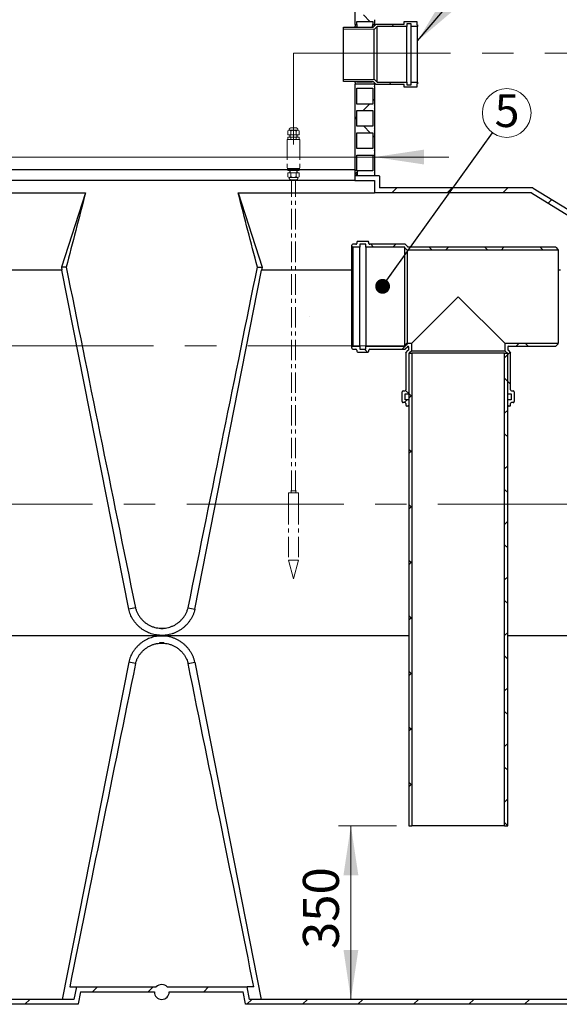
# Model space of a CAD drawing. Units: millimetres. Extents: x 246 to 10250, y 250 to 7175.
# Drawn here: x 2464 to 3555, y 3148 to 5138 of the extents above; entities that cross this region are included whole.
import ezdxf

# ---------------------------------------------------------------- set-up
doc = ezdxf.new("R2010")
doc.units = ezdxf.units.MM
doc.header["$LTSCALE"] = 25
doc.linetypes.add('CENTERX2', pattern=[20.32, 12.7, -2.54, 2.54, -2.54])
doc.styles.add('SLDTEXTSTYLE0', font='calibri.ttf')
doc.styles.get("Standard").update_dxf_attribs({"font": 'arial.ttf'})
doc.dimstyles.new('SLDDIMSTYLE1', dxfattribs={"dimtxt": 72.760417, "dimasz": 100, "dimexe": 0, "dimexo": 0.0625, "dimgap": 18.190104, "dimtad": 1, "dimdec": 0, "dimrnd": 1e-09, "dimzin": 12, "dimdsep": 46, "dimtxsty": 'SLDTEXTSTYLE0', "dimsah": 1, "dimcen": 0.09, "dimadec": 0, "dimazin": 3, "dimtfac": 1, "dimtdec": 3, "dimtofl": 0, "dimtmove": 0, "dimatfit": 3, "dimfxl": 1, "dimfrac": 2, "dimtolj": 1, "dimtzin": 12, "dimarcsym": 0})
doc.dimstyles.new('SLDDIMSTYLE2', dxfattribs={"dimtxt": 72.760417, "dimasz": 100, "dimexe": 0, "dimexo": 0.0625, "dimgap": 18.190104, "dimtad": 1, "dimdec": 0, "dimrnd": 1e-09, "dimzin": 12, "dimdsep": 46, "dimtxsty": 'SLDTEXTSTYLE0', "dimsah": 1, "dimcen": 0.09, "dimadec": 0, "dimazin": 3, "dimtfac": 1, "dimtdec": 3, "dimtmove": 0, "dimatfit": 0, "dimfxl": 1, "dimfrac": 2, "dimtolj": 1, "dimtzin": 12, "dimarcsym": 0})
doc.dimstyles.new('SLDDIMSTYLE3', dxfattribs={"dimtxt": 0.18, "dimasz": 100, "dimexe": 0, "dimexo": 0.0625, "dimgap": 0, "dimtad": 0, "dimtih": 1, "dimtoh": 1, "dimdec": 0, "dimrnd": 1e-09, "dimzin": 0, "dimdsep": 46, "dimtxsty": 'Standard', "dimsah": 1, "dimcen": 0.09, "dimadec": 0, "dimazin": 0, "dimtfac": 100, "dimtdec": 0, "dimtofl": 0, "dimtmove": 0, "dimatfit": 3, "dimfxl": 1, "dimfrac": 2, "dimtolj": 1, "dimtzin": 0, "dimarcsym": 0})
doc.dimstyles.new('SLDDIMSTYLE4', dxfattribs={"dimtxt": 0.18, "dimasz": 30, "dimexe": 0, "dimexo": 0.0625, "dimgap": 0, "dimtad": 0, "dimtih": 1, "dimtoh": 1, "dimdec": 0, "dimrnd": 1e-09, "dimzin": 0, "dimdsep": 46, "dimtxsty": 'Standard', "dimblk1": 'DOT', "dimblk2": 'DOT', "dimsah": 1, "dimcen": 0.09, "dimadec": 0, "dimazin": 0, "dimtfac": 30, "dimtdec": 0, "dimtofl": 0, "dimtmove": 0, "dimatfit": 3, "dimldrblk": 'DOT', "dimfxl": 1, "dimfrac": 2, "dimtolj": 1, "dimtzin": 0, "dimarcsym": 0})

# ---------------------------------------------------------------- blocks, each defined once
blk = doc.blocks.new('Block3')
at = {"color": 7, "linetype": 'CENTERX2', "lineweight": 18}
for p, q in [((100, 7212), (100, 7010)), ((33, 6975), (13, 6963)), ((13, 6903), (13, 6963)), ((13, 6903), (187, 6903)), ((33, 6985), (33, 6975)), ((33, 6975), (167, 6975)), ((44, 6903), (44, 6866)), ((50, 6903), (50, 6866)), ((57, 6903), (57, 6963)), ((58, 7010), (142, 7010)), ((100, 7041), (100, 6752)), ((143, 6903), (143, 6963)), ((150, 6903), (150, 6866)), ((156, 6903), (156, 6866)), ((167, 6985), (167, 6975)), ((167, 6975), (187, 6963)), ((187, 6903), (187, 6963)), ((200, 6833), (0, 6833)), ((0, 6833), (0, 6381)), ((187, 6866), (13, 6866)), ((13, 6833), (13, 6866)), ((57, 6833), (57, 6866)), ((143, 6833), (143, 6866)), ((187, 6833), (187, 6866)), ((200, 6833), (200, 6381)), ((200, 6381), (0, 6381)), ((13, 6381), (13, 6348)), ((187, 6348), (13, 6348)), ((13, 6311), (13, 6252)), ((13, 6311), (187, 6311)), ((44, 6311), (44, 6348)), ((50, 6311), (50, 6348)), ((57, 6381), (57, 6348)), ((57, 6311), (57, 6252)), ((143, 6381), (143, 6348)), ((143, 6311), (143, 6252)), ((150, 6311), (150, 6348)), ((156, 6311), (156, 6348)), ((187, 6381), (187, 6348)), ((187, 6311), (187, 6252)), ((33, 6239), (13, 6252)), ((33, 6230), (33, 6239)), ((33, 6239), (167, 6239)), ((58, 6205), (142, 6205)), ((69, 1369), (69, 6205)), ((131, 1369), (131, 6205)), ((167, 6239), (187, 6252)), ((167, 6230), (167, 6239)), ((343, 4072), (343, 4072)), ((140, 1369), (60, 1369)), ((60, 1369), (69, 1337)), ((69, 1337), (131, 1337)), ((140, 1369), (131, 1337)), ((178, 1163), (22, 1163)), ((22, 1163), (22, 292)), ((178, 1163), (178, 292)), ((178, 292), (22, 292)), ((100, 0), (22, 292)), ((100, 0), (178, 292))]:
    blk.add_line(p, q, dxfattribs=at)
at = {"color": 7, "linetype": 'Continuous', "lineweight": 18}
for p, q in [((178, 1337), (22, 1337)), ((22, 1337), (22, 1163)), ((178, 1163), (178, 1337))]:
    blk.add_line(p, q, dxfattribs=at)
at = {"color": 7, "linetype": 'CENTERX2', "lineweight": 18}
for centre, radius, start, end in [((58, 6985), 25, 90, 180), ((31, 6942), 33.2, 38.3992, 85.7311), ((100, 6894), 81.2, 57.7958, 122.2042), ((142, 6985), 25, 0, 90), ((169, 6942), 33.2, 94.2689, 141.6008), ((31, 6272), 33.2, 274.2689, 321.6008), ((58, 6230), 25, 180, 270), ((100, 6320), 81.2, 237.7958, 302.2042), ((142, 6230), 25, 270, 0), ((169, 6272), 33.2, 218.3992, 265.7311)]:
    blk.add_arc(centre, radius, start, end, dxfattribs=at)
blk = doc.blocks.new('_D_6')
at = {"color": 7, "linetype": 'Continuous', "lineweight": 0, "transparency": 16777216}
for p, q in [((2321.6, 4860.4), (1959.4, 4860.4)), ((3181.6, 4860.4), (2321.6, 4860.4)), ((3181.6, 4860.4), (3331.6, 4860.4))]:
    blk.add_line(p, q, dxfattribs=at)
at = {"color": 7, "linetype": 'Continuous', "lineweight": 18, "transparency": 16777216}
for points in [[(2321.6, 4860.4), (2221.6, 4875.4), (2221.6, 4845.4)], [(3181.6, 4860.4), (3281.6, 4845.4), (3281.6, 4875.4)]]:
    blk.add_solid(points, dxfattribs=at)
at = {"color": 7, "linetype": 'Continuous', "lineweight": 18, "transparency": 16777216, "char_height": 72.76, "attachment_point": 1, "style": 'SLDTEXTSTYLE0'}
for s, insert in [('%%c', (1959.4, 4957.4)), ('862', (2071.9, 4957.4))]:
    blk.add_mtext(s, dxfattribs=dict(at, insert=insert))
blk = doc.blocks.new('_D_7')
at = {"color": 7, "linetype": 'Continuous', "lineweight": 0, "transparency": 16777216}
for p, q in [((3225.7, 3509), (3108.8, 3509)), ((3133.8, 3509), (3133.8, 3158))]:
    blk.add_line(p, q, dxfattribs=at)
at = {"color": 7, "linetype": 'Continuous', "lineweight": 18, "transparency": 16777216}
for points in [[(3133.8, 3509), (3118.8, 3409), (3148.8, 3409)], [(3133.8, 3158), (3148.8, 3258), (3118.8, 3258)]]:
    blk.add_solid(points, dxfattribs=at)
at = {"color": 7, "linetype": 'Continuous', "lineweight": 18, "transparency": 16777216, "insert": (3036.8, 3259.8), "char_height": 72.76, "attachment_point": 1, "rotation": 90, "style": 'SLDTEXTSTYLE0'}
blk.add_mtext('350', dxfattribs=at)
blk = doc.blocks.new('SW_NOTE_0_12')
at = {"color": 0, "linetype": 'Continuous', "lineweight": 0}
blk.add_circle((28.7, 40.1), 49.3, dxfattribs=at)
at = {"color": 0, "linetype": 'Continuous', "lineweight": 0, "insert": (29.3, 77.7), "char_height": 66.1, "attachment_point": 2, "style": 'SLDTEXTSTYLE0'}
blk.add_mtext('5', dxfattribs=at)
blk = doc.blocks.new('_Dot')
at = {"color": 0, "linetype": 'ByBlock', "lineweight": -2}
blk.add_line((-0.5, 0), (-1, 0), dxfattribs=at)
at = {"color": 0, "linetype": 'ByBlock', "const_width": 0.5}
blk.add_lwpolyline([(-0.25, 0, 1), (0.25, 0, 1)], format="xyb", close=True, dxfattribs=at)

msp = doc.modelspace()

# ---------------------------------------------------------------- hatches: boundary and pattern name
at = {"linetype": 'Continuous', "lineweight": 18}
h = msp.add_hatch(dxfattribs=at)
h.set_pattern_fill('ANSI37', scale=25, angle=90, style=0)
edge = h.paths.add_edge_path(flags=0)
edge.add_line((3181.56, 5318.02), (3142.56, 5318.02))
edge.add_line((3142.56, 5318.02), (3142.56, 5128.02))
edge.add_line((3142.56, 5128.02), (3146.06, 5128.02))
edge.add_line((3146.06, 5128.02), (3146.06, 5134.52))
edge.add_line((3146.06, 5134.52), (3178.06, 5134.52))
edge.add_line((3178.06, 5134.52), (3178.06, 5128.02))
edge.add_line((3178.06, 5128.02), (3181.56, 5128.02))
edge.add_line((3181.56, 5128.02), (3181.56, 5138.02))
edge.add_arc((3177.12, 5141.02), 5.36, 325.95007, 394.04993)
edge.add_line((3181.56, 5144.02), (3181.56, 5183.02))
edge.add_arc((3177.12, 5186.02), 5.36, 325.95007, 394.04993)
edge.add_line((3181.56, 5189.02), (3181.56, 5228.02))
edge.add_arc((3177.12, 5231.02), 5.36, 325.95007, 394.04993)
edge.add_line((3181.56, 5234.02), (3181.56, 5273.02))
edge.add_arc((3177.12, 5276.02), 5.36, 325.95007, 394.04993)
edge.add_line((3181.56, 5279.02), (3181.56, 5318.02))
h.paths.add_polyline_path([(3178.06, 5147.52), (3146.06, 5147.52), (3146.06, 5179.52), (3178.06, 5179.52)], flags=0)
h.paths.add_polyline_path([(3178.06, 5192.52), (3146.06, 5192.52), (3146.06, 5224.52), (3178.06, 5224.52)], flags=0)
h.paths.add_polyline_path([(3178.06, 5237.52), (3146.06, 5237.52), (3146.06, 5269.52), (3178.06, 5269.52)], flags=0)
h.paths.add_polyline_path([(3178.06, 5282.52), (3146.06, 5282.52), (3146.06, 5314.52), (3178.06, 5314.52)], flags=0)
h = msp.add_hatch(dxfattribs=at)
h.set_pattern_fill('ANSI34', scale=25, style=0)
h.paths.add_polyline_path([(3255.75, 5124.52), (3268.75, 5124.52), (3268.75, 5127.52), (3266.75, 5127.52), (3266.75, 5134.52), (3241.75, 5134.13), (3241.75, 5129.13), (3184.75, 5129.13), (3178.75, 5123.02), (3126.25, 5123.02), (3118.75, 5122.7), (3118.75, 5119.2), (3180.68, 5118.42), (3186.67, 5124.52), (3246.75, 5124.52), (3246.75, 5129.52), (3255.75, 5129.52)], flags=0)
h = msp.add_hatch(dxfattribs=at)
h.set_pattern_fill('ANSI34', scale=25, style=0)
h.paths.add_polyline_path([(3268.75, 5011.52), (3255.75, 5011.52), (3255.75, 5006.52), (3246.75, 5006.52), (3246.75, 5011.52), (3186.67, 5011.52), (3180.68, 5017.62), (3118.75, 5016.85), (3118.75, 5013.35), (3126.25, 5013.02), (3178.75, 5013.02), (3184.75, 5006.91), (3241.75, 5006.91), (3241.75, 5001.91), (3266.75, 5001.52), (3266.75, 5008.52), (3268.75, 5008.52)], flags=0)
h = msp.add_hatch(dxfattribs=at)
h.set_pattern_fill('ANSI37', scale=25, angle=90, style=0)
edge = h.paths.add_edge_path(flags=0)
edge.add_line((3181.56, 4964.02), (3181.56, 5003.02))
edge.add_arc((3177.12, 5006.02), 5.36, 325.95007, 381.91785)
edge.add_line((3182.1, 5008.02), (3142.56, 5008.02))
edge.add_line((3142.56, 5008.02), (3142.56, 4823.02))
edge.add_line((3142.56, 4823.02), (3181.56, 4823.02))
edge.add_arc((3177.12, 4826.02), 5.36, 325.95007, 394.04993)
edge.add_line((3181.56, 4829.02), (3181.56, 4868.02))
edge.add_arc((3177.12, 4871.02), 5.36, 325.95007, 394.04993)
edge.add_line((3181.56, 4874.02), (3181.56, 4913.02))
edge.add_arc((3177.12, 4916.02), 5.36, 325.95007, 394.04993)
edge.add_line((3181.56, 4919.02), (3181.56, 4958.02))
edge.add_arc((3177.12, 4961.02), 5.36, 325.95007, 394.04993)
h.paths.add_polyline_path([(3178.06, 4832.52), (3146.06, 4832.52), (3146.06, 4864.52), (3178.06, 4864.52)], flags=0)
h.paths.add_polyline_path([(3178.06, 4877.52), (3146.06, 4877.52), (3146.06, 4909.52), (3178.06, 4909.52)], flags=0)
h.paths.add_polyline_path([(3178.06, 4922.52), (3146.06, 4922.52), (3146.06, 4954.52), (3178.06, 4954.52)], flags=0)
h.paths.add_polyline_path([(3178.06, 4967.52), (3146.06, 4967.52), (3146.06, 4999.52), (3178.06, 4999.52)], flags=0)
h = msp.add_hatch(dxfattribs=at)
h.set_pattern_fill('ANSI31', scale=25, style=0)
edge = h.paths.add_edge_path(flags=0)
edge.add_arc((3500.72, 4795.02), 3, 58.39246, 90)
edge.add_line((3500.72, 4798.02), (3191.56, 4798.02))
edge.add_line((3191.56, 4798.02), (3191.56, 4822.02))
edge.add_arc((3190.56, 4822.02), 1, 0, 90)
edge.add_line((3190.56, 4823.02), (3146.56, 4823.02))
edge.add_line((3146.56, 4823.02), (3146.56, 4832.26))
edge.add_arc((3145.56, 4832.26), 1, 0, 74.74488)
edge.add_line((3145.83, 4833.22), (3141.56, 4834.39))
edge.add_line((3141.56, 4834.39), (3141.56, 4813.02))
edge.add_line((3141.56, 4813.02), (3181.56, 4813.02))
edge.add_line((3181.56, 4813.02), (3181.56, 4788.02))
edge.add_line((3181.56, 4788.02), (3498.73, 4788.02))
edge.add_spline(control_points=[(3498.73, 4788.02), (3525.02, 4771.85), (3551.3, 4755.67), (3577.59, 4739.5), (3607.06, 4721.36), (3636.54, 4703.22), (3666.01, 4685.08), (3669.84, 4682.73), (3673.66, 4680.38), (3677.48, 4678.02)], knot_values=[0.0018494, 0.0018494, 0.0018494, 0.0018494, 0.0944355, 0.0944355, 0.0944355, 0.1982655, 0.1982655, 0.1982655, 0.2117338, 0.2117338, 0.2117338, 0.2117338], weights=[1, 1, 1, 1, 1, 1, 1, 1, 1, 1], degree=3, periodic=0)
edge.add_line((3677.48, 4678.02), (3696.56, 4678.02))
edge.add_line((3696.56, 4678.02), (3502.29, 4797.58))
h = msp.add_hatch(dxfattribs=at)
h.set_pattern_fill('ANSI37', scale=25, angle=90, style=0)
edge = h.paths.add_edge_path(flags=0)
edge.add_arc((3147.83, 4688.02), 2, 90, 180)
edge.add_line((3145.83, 4688.02), (3145.83, 4686.02))
edge.add_arc((3143.83, 4686.02), 2, 270, 360, ccw=False)
edge.add_line((3143.83, 4684.02), (3137.83, 4684.02))
edge.add_arc((3137.83, 4682.02), 2, 90, 180)
edge.add_line((3135.83, 4682.02), (3135.83, 4680.02))
edge.add_arc((3137.83, 4680.02), 2, 180, 270)
edge.add_line((3137.83, 4678.02), (3151.83, 4678.02))
edge.add_line((3151.83, 4678.02), (3151.83, 4684.02))
edge.add_line((3151.83, 4684.02), (3163.83, 4684.02))
edge.add_line((3163.83, 4684.02), (3163.83, 4678.02))
edge.add_line((3163.83, 4678.02), (3242.83, 4678.02))
edge.add_line((3242.83, 4678.02), (3242.83, 4677.02))
edge.add_line((3242.83, 4677.02), (3247.83, 4672.02))
edge.add_line((3247.83, 4672.02), (3552.83, 4672.02))
edge.add_line((3552.83, 4672.02), (3552.83, 4673.02))
edge.add_line((3552.83, 4673.02), (3547.83, 4678.02))
edge.add_line((3547.83, 4678.02), (3248.83, 4678.02))
edge.add_line((3248.83, 4678.02), (3248.83, 4679.02))
edge.add_line((3248.83, 4679.02), (3243.83, 4684.02))
edge.add_line((3243.83, 4684.02), (3171.83, 4684.02))
edge.add_arc((3171.83, 4686.02), 2, 180, 270, ccw=False)
edge.add_line((3169.83, 4686.02), (3169.83, 4688.02))
edge.add_arc((3167.83, 4688.02), 2, 0, 90)
edge.add_line((3167.83, 4690.02), (3147.83, 4690.02))
h = msp.add_hatch(dxfattribs=at)
h.set_pattern_fill('ANSI31', scale=25, style=0)
edge = h.paths.add_edge_path(flags=0)
edge.add_line((2923.92, 3183.02), (2762.74, 3183.02))
edge.add_arc((2751.56, 3173.02), 15, 41.81031, 138.18969)
edge.add_line((2740.38, 3183.02), (2579.21, 3183.02))
edge.add_line((2579.21, 3183.02), (2574.06, 3158.02))
edge.add_line((2574.06, 3158.02), (1749.84, 3158.02))
edge.add_spline(control_points=[(1749.84, 3158.02), (1726.52, 3280.43), (1703.21, 3402.83), (1679.89, 3525.24), (1656.54, 3647.83), (1633.19, 3770.43), (1609.84, 3893.02)], knot_values=[0.0050942, 0.0050942, 0.0050942, 0.0050942, 0.3789113, 0.3789113, 0.3789113, 0.7533088, 0.7533088, 0.7533088, 0.7533088], weights=[1, 1, 1, 1, 1, 1, 1], degree=3, periodic=0)
edge.add_spline(control_points=[(1609.84, 3893.02), (1621.81, 3955.89), (1633.79, 4018.77), (1645.77, 4081.64), (1658.02, 4145.99), (1670.28, 4210.35), (1682.54, 4274.71), (1699.89, 4365.81), (1717.25, 4456.92), (1734.6, 4548.02)], knot_values=[0.0045363, 0.0045363, 0.0045363, 0.0045363, 0.1965417, 0.1965417, 0.1965417, 0.3930834, 0.3930834, 0.3930834, 0.6713125, 0.6713125, 0.6713125, 0.6713125], weights=[1, 1, 1, 1, 1, 1, 1, 1, 1, 1], degree=3, periodic=0)
edge.add_line((1734.6, 4548.02), (1674.23, 4548.02))
edge.add_line((1674.23, 4548.02), (1554.95, 3903.02))
edge.add_line((1554.95, 3903.02), (1552.56, 3903.02))
edge.add_arc((1552.56, 3902.02), 1, 90, 180)
edge.add_line((1551.56, 3902.02), (1551.56, 3884.02))
edge.add_arc((1552.56, 3884.02), 1, 180, 270)
edge.add_line((1552.56, 3883.02), (1554.95, 3883.02))
edge.add_line((1554.95, 3883.02), (1687.87, 3164.32))
edge.add_line((1687.87, 3164.32), (1749.31, 3150.07))
edge.add_arc((1758.11, 3168.02), 20, 243.87353, 270)
edge.add_line((1758.11, 3148.02), (2582.62, 3148.02))
edge.add_line((2582.62, 3148.02), (2582.4, 3148.87))
edge.add_line((2582.4, 3148.87), (2587.36, 3173.02))
edge.add_line((2587.36, 3173.02), (2736.56, 3173.02))
edge.add_arc((2751.56, 3173.02), 15, 180, 360)
edge.add_line((2766.56, 3173.02), (2915.76, 3173.02))
edge.add_line((2915.76, 3173.02), (2920.73, 3148.87))
edge.add_line((2920.73, 3148.87), (2920.51, 3148.02))
edge.add_line((2920.51, 3148.02), (3745.01, 3148.02))
edge.add_arc((3745.01, 3168.02), 20, 270, 296.12647)
edge.add_line((3753.82, 3150.07), (3815.26, 3164.32))
edge.add_line((3815.26, 3164.32), (3948.18, 3883.02))
edge.add_line((3948.18, 3883.02), (3950.56, 3883.02))
edge.add_arc((3950.56, 3884.02), 1, 270, 360)
edge.add_line((3951.56, 3884.02), (3951.56, 3902.02))
edge.add_arc((3950.56, 3902.02), 1, 0, 90)
edge.add_line((3950.56, 3903.02), (3948.18, 3903.02))
edge.add_line((3948.18, 3903.02), (3841.84, 4478.02))
edge.add_line((3841.84, 4478.02), (3781.86, 4478.02))
edge.add_spline(control_points=[(3781.86, 4478.02), (3795.55, 4406.13), (3809.25, 4334.25), (3822.94, 4262.36), (3846.39, 4139.25), (3869.84, 4016.13), (3893.29, 3893.02)], knot_values=[0.1609719, 0.1609719, 0.1609719, 0.1609719, 0.3805129, 0.3805129, 0.3805129, 0.7564896, 0.7564896, 0.7564896, 0.7564896], weights=[1, 1, 1, 1, 1, 1, 1], degree=3, periodic=0)
edge.add_spline(control_points=[(3893.29, 3893.02), (3881.32, 3830.2), (3869.36, 3767.38), (3857.39, 3704.55), (3845.14, 3640.25), (3832.89, 3575.95), (3820.65, 3511.65), (3798.19, 3393.77), (3775.74, 3275.9), (3753.29, 3158.02)], knot_values=[0.0045138, 0.0045138, 0.0045138, 0.0045138, 0.1963736, 0.1963736, 0.1963736, 0.3927472, 0.3927472, 0.3927472, 0.7527283, 0.7527283, 0.7527283, 0.7527283], weights=[1, 1, 1, 1, 1, 1, 1, 1, 1, 1], degree=3, periodic=0)
edge.add_line((3753.29, 3158.02), (2929.06, 3158.02))
edge.add_line((2929.06, 3158.02), (2923.92, 3183.02))
h = msp.add_hatch(dxfattribs=at)
h.set_pattern_fill('ANSI37', scale=25, angle=90, style=0)
edge = h.paths.add_edge_path(flags=0)
edge.add_line((3243.83, 4472.02), (3248.83, 4477.02))
edge.add_line((3248.83, 4477.02), (3248.83, 4478.02))
edge.add_arc((3248.74, 4476.02), 2, 0, 87.38683, ccw=False)
edge.add_line((3250.74, 4476.02), (3250.74, 4470.02))
edge.add_line((3250.74, 4470.02), (3249.74, 4470.02))
edge.add_line((3249.74, 4470.02), (3244.74, 4465.02))
edge.add_line((3244.74, 4465.02), (3244.74, 4390.02))
edge.add_arc((3242.74, 4390.02), 2, 270, 360, ccw=False)
edge.add_line((3242.74, 4388.02), (3239.74, 4388.02))
edge.add_arc((3239.74, 4386.02), 2, 90, 180)
edge.add_line((3237.74, 4386.02), (3237.74, 4366.02))
edge.add_arc((3239.74, 4366.02), 2, 180, 270)
edge.add_line((3239.74, 4364.02), (3242.74, 4364.02))
edge.add_arc((3242.74, 4362.02), 2, 0, 90, ccw=False)
edge.add_line((3244.74, 4362.02), (3244.74, 4359.02))
edge.add_arc((3246.74, 4359.02), 2, 180, 270)
edge.add_line((3246.74, 4357.02), (3248.74, 4357.02))
edge.add_arc((3248.74, 4359.02), 2, 270, 360)
edge.add_line((3250.74, 4359.02), (3250.74, 4370.02))
edge.add_line((3250.74, 4370.02), (3243.74, 4370.02))
edge.add_line((3243.74, 4370.02), (3243.74, 4382.02))
edge.add_line((3243.74, 4382.02), (3250.74, 4382.02))
edge.add_line((3250.74, 4382.02), (3250.74, 4464.02))
edge.add_line((3250.74, 4464.02), (3251.74, 4464.02))
edge.add_line((3251.74, 4464.02), (3256.74, 4469.02))
edge.add_line((3256.74, 4469.02), (3256.74, 4484.02))
edge.add_line((3256.74, 4484.02), (3247.83, 4484.02))
edge.add_line((3247.83, 4484.02), (3242.83, 4479.02))
edge.add_line((3242.83, 4479.02), (3242.83, 4478.02))
edge.add_line((3242.83, 4478.02), (3163.83, 4478.02))
edge.add_line((3163.83, 4478.02), (3163.83, 4472.02))
edge.add_line((3163.83, 4472.02), (3151.83, 4472.02))
edge.add_line((3151.83, 4472.02), (3151.83, 4478.02))
edge.add_line((3151.83, 4478.02), (3137.83, 4478.02))
edge.add_arc((3137.83, 4476.02), 2, 90, 180)
edge.add_line((3135.83, 4476.02), (3135.83, 4474.02))
edge.add_arc((3137.83, 4474.02), 2, 180, 270)
edge.add_line((3137.83, 4472.02), (3143.83, 4472.02))
edge.add_arc((3143.83, 4470.02), 2, 0, 90, ccw=False)
edge.add_line((3145.83, 4470.02), (3145.83, 4468.02))
edge.add_arc((3147.83, 4468.02), 2, 180, 270)
edge.add_line((3147.83, 4466.02), (3167.83, 4466.02))
edge.add_arc((3167.83, 4468.02), 2, 270, 360)
edge.add_line((3169.83, 4468.02), (3169.83, 4470.02))
edge.add_arc((3171.83, 4470.02), 2, 90, 180, ccw=False)
edge.add_line((3171.83, 4472.02), (3243.83, 4472.02))
h = msp.add_hatch(dxfattribs=at)
h.set_pattern_fill('ANSI37', scale=25, angle=90, style=0)
edge = h.paths.add_edge_path(flags=0)
edge.add_line((3463.74, 4366.02), (3463.74, 4386.02))
edge.add_arc((3461.74, 4386.02), 2, 0, 90)
edge.add_line((3461.74, 4388.02), (3458.74, 4388.02))
edge.add_arc((3458.74, 4390.02), 2, 180, 270, ccw=False)
edge.add_line((3456.74, 4390.02), (3456.74, 4465.02))
edge.add_line((3456.74, 4465.02), (3451.74, 4470.02))
edge.add_line((3451.74, 4470.02), (3450.74, 4470.02))
edge.add_line((3450.74, 4470.02), (3450.74, 4476.02))
edge.add_arc((3452.74, 4476.02), 2, 90, 180, ccw=False)
edge.add_line((3452.74, 4478.02), (3547.83, 4478.02))
edge.add_line((3547.83, 4478.02), (3552.83, 4483.02))
edge.add_line((3552.83, 4483.02), (3552.83, 4484.02))
edge.add_line((3552.83, 4484.02), (3444.74, 4484.02))
edge.add_line((3444.74, 4484.02), (3444.74, 4469.02))
edge.add_line((3444.74, 4469.02), (3449.74, 4464.02))
edge.add_line((3449.74, 4464.02), (3450.74, 4464.02))
edge.add_line((3450.74, 4464.02), (3450.74, 4382.02))
edge.add_line((3450.74, 4382.02), (3457.74, 4382.02))
edge.add_line((3457.74, 4382.02), (3457.74, 4370.02))
edge.add_line((3457.74, 4370.02), (3450.74, 4370.02))
edge.add_line((3450.74, 4370.02), (3450.74, 4359.02))
edge.add_arc((3452.74, 4359.02), 2, 180, 270)
edge.add_line((3452.74, 4357.02), (3454.74, 4357.02))
edge.add_arc((3454.74, 4359.02), 2, 270, 360)
edge.add_line((3456.74, 4359.02), (3456.74, 4362.02))
edge.add_arc((3458.74, 4362.02), 2, 90, 180, ccw=False)
edge.add_line((3458.74, 4364.02), (3461.74, 4364.02))
edge.add_arc((3461.74, 4366.02), 2, 270, 360)
h = msp.add_hatch(dxfattribs=at)
h.set_pattern_fill('ANSI37', scale=25, style=0)
h.paths.add_polyline_path([(3256.94, 4464.02), (3250.74, 4464.02), (3250.74, 3509.02), (3256.94, 3509.02)], flags=0)
h = msp.add_hatch(dxfattribs=at)
h.set_pattern_fill('ANSI37', scale=25, style=0)
h.paths.add_polyline_path([(3444.54, 3509.02), (3450.74, 3509.02), (3450.74, 4464.02), (3444.54, 4464.02)], flags=0)

# ---------------------------------------------------------------- linework, layer by layer
at = {"color": 7, "linetype": 'Continuous', "lineweight": 25}
for p, q in [((3142.56, 5128.02), (3142.56, 5318.02)), ((3146.06, 5134.52), (3178.06, 5134.52)), ((3146.06, 5128.02), (3146.06, 5134.52)), ((3178.06, 5134.52), (3178.06, 5128.02)), ((3181.56, 5138.02), (3181.56, 5128.02)), ((3241.75, 5134.13), (3266.75, 5134.52)), ((3266.75, 5134.52), (3266.75, 5127.52)), ((3118.75, 5122.7), (3126.25, 5123.02)), ((3118.75, 5119.2), (3118.75, 5122.7)), ((3180.68, 5118.42), (3118.75, 5119.2)), ((3118.75, 5016.85), (3118.75, 5119.2)), ((3126.25, 5123.02), (3178.75, 5123.02)), ((3142.56, 5128.02), (3146.06, 5128.02)), ((3178.06, 5128.02), (3181.56, 5128.02)), ((3178.75, 5123.02), (3184.75, 5129.13)), ((3186.67, 5124.52), (3180.68, 5118.42)), ((3180.68, 5017.62), (3180.68, 5118.42)), ((3184.75, 5129.13), (3241.75, 5129.13)), ((3186.67, 5011.52), (3186.67, 5124.52)), ((3246.75, 5124.52), (3186.67, 5124.52)), ((3241.75, 5129.13), (3241.75, 5134.13)), ((3255.75, 5129.52), (3246.75, 5129.52)), ((3246.75, 5129.52), (3246.75, 5124.52)), ((3246.75, 5011.52), (3246.75, 5124.52)), ((3255.75, 5124.52), (3255.75, 5129.52)), ((3268.75, 5124.52), (3255.75, 5124.52)), ((3255.75, 5011.52), (3255.75, 5124.52)), ((3266.75, 5127.52), (3268.75, 5127.52)), ((3268.75, 5127.52), (3268.75, 5124.52)), ((3268.75, 5011.52), (3268.75, 5124.52)), ((3118.75, 5016.85), (3180.68, 5017.62)), ((3118.75, 5013.35), (3118.75, 5016.85)), ((3180.68, 5017.62), (3186.67, 5011.52)), ((3126.25, 5013.02), (3118.75, 5013.35)), ((3178.75, 5013.02), (3126.25, 5013.02)), ((3182.1, 5008.02), (3142.56, 5008.02)), ((3142.56, 4823.02), (3142.56, 5008.02)), ((3145.34, 5013.02), (3145.4, 5012.52)), ((3145.4, 5012.52), (3177.45, 5012.52)), ((3146.06, 4999.52), (3178.06, 4999.52)), ((3146.06, 4967.52), (3146.06, 4999.52)), ((3177.45, 5012.52), (3177.39, 5013.02)), ((3178.06, 4999.52), (3178.06, 4967.52)), ((3184.75, 5006.91), (3178.75, 5013.02)), ((3181.56, 5003.02), (3181.56, 4964.02)), ((3241.75, 5006.91), (3184.75, 5006.91)), ((3186.67, 5011.52), (3246.75, 5011.52)), ((3241.75, 5001.91), (3241.75, 5006.91)), ((3266.75, 5001.52), (3241.75, 5001.91)), ((3246.75, 5011.52), (3246.75, 5006.52)), ((3246.75, 5006.52), (3255.75, 5006.52)), ((3255.75, 5011.52), (3268.75, 5011.52)), ((3255.75, 5006.52), (3255.75, 5011.52)), ((3268.75, 5008.52), (3266.75, 5008.52)), ((3266.75, 5008.52), (3266.75, 5001.52)), ((3268.75, 5011.52), (3268.75, 5008.52)), ((3178.06, 4967.52), (3146.06, 4967.52)), ((3181.56, 4958.02), (3181.56, 4919.02)), ((3146.06, 4954.52), (3178.06, 4954.52)), ((3146.06, 4922.52), (3146.06, 4954.52)), ((3178.06, 4954.52), (3178.06, 4922.52)), ((3178.06, 4922.52), (3146.06, 4922.52)), ((3146.06, 4909.52), (3178.06, 4909.52)), ((3146.06, 4877.52), (3146.06, 4909.52)), ((3178.06, 4909.52), (3178.06, 4877.52)), ((3181.56, 4913.02), (3181.56, 4874.02)), ((3178.06, 4877.52), (3146.06, 4877.52)), ((3146.06, 4864.52), (3178.06, 4864.52)), ((3146.06, 4832.52), (3146.06, 4864.52)), ((3178.06, 4864.52), (3178.06, 4832.52)), ((3181.56, 4868.02), (3181.56, 4829.02)), ((3141.56, 4834.39), (2361.56, 4834.39)), ((3141.56, 4834.39), (3141.56, 4813.02)), ((3141.56, 4834.39), (3145.83, 4833.22)), ((3142.56, 4823.02), (3181.56, 4823.02)), ((3178.06, 4832.52), (3146.06, 4832.52)), ((3146.56, 4832.26), (3146.56, 4823.02)), ((3146.56, 4823.02), (3190.56, 4823.02)), ((3191.56, 4822.02), (3191.56, 4798.02)), ((3141.56, 4813.02), (2361.56, 4813.02)), ((3141.56, 4813.02), (3181.56, 4813.02)), ((3181.56, 4813.02), (3181.56, 4788.02)), ((3500.72, 4798.02), (3191.56, 4798.02)), ((3502.29, 4797.58), (3696.56, 4678.02)), ((2321.56, 4788.02), (2597.27, 4788.02)), ((2597.06, 4788.02), (2548.79, 4638.1)), ((2905.85, 4788.02), (3181.56, 4788.02)), ((2906.06, 4788.02), (2954.34, 4638.1)), ((3498.73, 4788.02), (3181.56, 4788.02)), ((3498.73, 4788.02), (3677.48, 4678.02)), ((3135.83, 4680.02), (3135.83, 4682.02)), ((3135.83, 4476.02), (3135.83, 4680.02)), ((3143.83, 4684.02), (3137.83, 4684.02)), ((3137.83, 4678.02), (3137.83, 4478.02)), ((3151.83, 4678.02), (3137.83, 4678.02)), ((3145.83, 4688.02), (3145.83, 4686.02)), ((3167.83, 4690.02), (3147.83, 4690.02)), ((3163.83, 4684.02), (3151.83, 4684.02)), ((3151.83, 4684.02), (3151.83, 4678.02)), ((3151.83, 4478.02), (3151.83, 4678.02)), ((3163.83, 4678.02), (3163.83, 4684.02)), ((3242.83, 4678.02), (3163.83, 4678.02)), ((3163.83, 4678.02), (3163.83, 4478.02)), ((3169.83, 4686.02), (3169.83, 4688.02)), ((3243.83, 4684.02), (3171.83, 4684.02)), ((3242.83, 4677.02), (3242.83, 4678.02)), ((3247.83, 4672.02), (3242.83, 4677.02)), ((3242.83, 4479.02), (3242.83, 4677.02)), ((3243.83, 4684.02), (3248.83, 4679.02)), ((3248.83, 4678.02), (3248.83, 4679.02)), ((3547.83, 4678.02), (3248.83, 4678.02)), ((3547.83, 4678.02), (3552.83, 4673.02)), ((3552.83, 4672.02), (3247.83, 4672.02)), ((3247.83, 4672.02), (3247.83, 4484.02)), ((3552.83, 4672.02), (3552.83, 4673.02)), ((3552.83, 4672.02), (3552.83, 4484.02)), ((2548.79, 4638.1), (2549.74, 4631.66)), ((2558.35, 4637.84), (2548.79, 4638.1)), ((2944.78, 4637.84), (2954.34, 4638.1)), ((2954.34, 4638.1), (2953.39, 4631.66)), ((2684.68, 3946.36), (2549.74, 4631.66)), ((2818.45, 3946.36), (2953.39, 4631.66)), ((3135.83, 4631.66), (2953.39, 4631.66)), ((3256.74, 4484.02), (3350.74, 4578.02)), ((3350.74, 4578.02), (3444.74, 4484.02)), ((3137.83, 4478.02), (3151.83, 4478.02)), ((3151.83, 4478.02), (3151.83, 4472.02)), ((3163.83, 4472.02), (3163.83, 4478.02)), ((3163.83, 4478.02), (3242.83, 4478.02)), ((3242.83, 4479.02), (3247.83, 4484.02)), ((3242.83, 4478.02), (3242.83, 4479.02)), ((3247.83, 4484.02), (3256.74, 4484.02)), ((3248.83, 4477.02), (3248.83, 4478.02)), ((3256.74, 4469.02), (3256.74, 4484.02)), ((3444.74, 4484.02), (3444.74, 4469.02)), ((3444.74, 4484.02), (3552.83, 4484.02)), ((3452.74, 4478.02), (3547.83, 4478.02)), ((3552.83, 4483.02), (3547.83, 4478.02)), ((3552.83, 4483.02), (3552.83, 4484.02)), ((3135.83, 4474.02), (3135.83, 4476.02)), ((3137.83, 4472.02), (3143.83, 4472.02)), ((3145.83, 4470.02), (3145.83, 4468.02)), ((3147.83, 4466.02), (3167.83, 4466.02)), ((3151.83, 4472.02), (3163.83, 4472.02)), ((3169.83, 4468.02), (3169.83, 4470.02)), ((3171.83, 4472.02), (3243.83, 4472.02)), ((3248.83, 4477.02), (3243.83, 4472.02)), ((3244.74, 4465.02), (3249.74, 4470.02)), ((3244.74, 4465.02), (3244.74, 4390.02)), ((3250.74, 4470.02), (3249.74, 4470.02)), ((3250.74, 4470.02), (3250.74, 4476.02)), ((3251.74, 4464.02), (3250.74, 4464.02)), ((3250.74, 4464.02), (3250.74, 4382.02)), ((3250.74, 4464.02), (3250.74, 3509.02)), ((3250.74, 4464.02), (3256.94, 4464.02)), ((3256.74, 4469.02), (3251.74, 4464.02)), ((3256.74, 4469.02), (3444.74, 4469.02)), ((3256.94, 4464.02), (3256.94, 3509.02)), ((3444.54, 4464.02), (3256.94, 4464.02)), ((3444.54, 3509.02), (3444.54, 4464.02)), ((3444.54, 4464.02), (3450.74, 4464.02)), ((3449.74, 4464.02), (3444.74, 4469.02)), ((3450.74, 4464.02), (3449.74, 4464.02)), ((3450.74, 4476.02), (3450.74, 4470.02)), ((3451.74, 4470.02), (3450.74, 4470.02)), ((3450.74, 4382.02), (3450.74, 4464.02)), ((3450.74, 3509.02), (3450.74, 4464.02)), ((3451.74, 4470.02), (3456.74, 4465.02)), ((3456.74, 4390.02), (3456.74, 4465.02)), ((3237.74, 4366.02), (3237.74, 4386.02)), ((3239.74, 4388.02), (3242.74, 4388.02)), ((3243.74, 4382.02), (3250.74, 4382.02)), ((3243.74, 4370.02), (3243.74, 4382.02)), ((3450.74, 4382.02), (3457.74, 4382.02)), ((3457.74, 4382.02), (3457.74, 4370.02)), ((3458.74, 4388.02), (3461.74, 4388.02)), ((3463.74, 4386.02), (3463.74, 4366.02)), ((3242.74, 4364.02), (3239.74, 4364.02)), ((3250.74, 4370.02), (3243.74, 4370.02)), ((3244.74, 4362.02), (3244.74, 4359.02)), ((3250.74, 4370.02), (3250.74, 4359.02)), ((3450.74, 4359.02), (3450.74, 4370.02)), ((3457.74, 4370.02), (3450.74, 4370.02)), ((3456.74, 4359.02), (3456.74, 4362.02)), ((3461.74, 4364.02), (3458.74, 4364.02)), ((3248.74, 4357.02), (3246.74, 4357.02)), ((3250.74, 4357.02), (3248.74, 4357.02)), ((3452.74, 4357.02), (3450.74, 4357.02)), ((3454.74, 4357.02), (3452.74, 4357.02)), ((2684.68, 3839.68), (2550.46, 3158.02)), ((2818.45, 3839.68), (2952.67, 3158.02)), ((3250.74, 3509.02), (3256.94, 3509.02)), ((3444.54, 3509.02), (3256.94, 3509.02)), ((3444.54, 3509.02), (3450.74, 3509.02)), ((2565.39, 3183.02), (2579.21, 3183.02)), ((2579.21, 3183.02), (2574.06, 3158.02)), ((2579.21, 3183.02), (2740.38, 3183.02)), ((2587.36, 3173.02), (2582.4, 3148.87)), ((2587.36, 3173.02), (2736.56, 3173.02)), ((2762.74, 3183.02), (2923.92, 3183.02)), ((2766.56, 3173.02), (2915.76, 3173.02)), ((2920.73, 3148.87), (2915.76, 3173.02)), ((2929.06, 3158.02), (2923.92, 3183.02)), ((2937.74, 3183.02), (2923.92, 3183.02)), ((2574.06, 3158.02), (1749.84, 3158.02)), ((2582.62, 3148.02), (1758.11, 3148.02)), ((2582.4, 3148.87), (2582.62, 3148.02)), ((2920.51, 3148.02), (2920.73, 3148.87)), ((3745.01, 3148.02), (2920.51, 3148.02)), ((3753.29, 3158.02), (2929.06, 3158.02))]:
    msp.add_line(p, q, dxfattribs=at)
at = {"color": 7, "linetype": 'CENTERX2', "lineweight": 18}
for p, q in [((3017.81, 4945.42), (3017.81, 5070.37)), ((3017.81, 5070.37), (4329.4, 5070.37)), ((3242.83, 4479.02), (1785.83, 4479.02)), ((1785.83, 4159.02), (3634.23, 4159.02))]:
    msp.add_line(p, q, dxfattribs=at)
at = {"color": 7, "linetype": 'Continuous', "lineweight": 25, "flags": 128}
for points in [[(2549.74, 4631.66), (2437.34, 4631.66), (2371.96, 4631.66), (2306.57, 4631.66)], [(2698.38, 3949.49), (2694.77, 3948.67), (2684.68, 3946.36)], [(2804.75, 3949.49), (2808.35, 3948.67), (2818.45, 3946.36)], [(2698.38, 3836.55), (2694.77, 3837.38), (2684.68, 3839.68)], [(2804.75, 3836.55), (2808.35, 3837.38), (2818.45, 3839.68)]]:
    msp.add_lwpolyline(points, dxfattribs=at)
at = {"color": 7, "linetype": 'Continuous', "lineweight": 25}
for centre, radius, start, end in [((3177.12, 5006.02), 5.36, 325.95007, 21.91785), ((3177.12, 4961.02), 5.36, 325.95007, 34.04993), ((3177.12, 4916.02), 5.36, 325.95007, 34.04993), ((3177.12, 4871.02), 5.36, 325.95007, 34.04993), ((3145.56, 4832.26), 1, 0, 74.74488), ((3177.12, 4826.02), 5.36, 325.95007, 34.04993), ((3190.56, 4822.02), 1, 0, 90), ((3500.72, 4795.02), 3, 58.39246, 90), ((3137.83, 4682.02), 2, 90, 180), ((3137.83, 4680.02), 2, 180, 270), ((3143.83, 4686.02), 2, 270, 0), ((3147.83, 4688.02), 2, 90, 180), ((3167.83, 4688.02), 2, 0, 90), ((3171.83, 4686.02), 2, 180, 270), ((3137.83, 4476.02), 2, 90, 180), ((3248.74, 4476.02), 2, 360, 87.38683), ((3452.74, 4476.02), 2, 90, 180), ((3137.83, 4474.02), 2, 180, 270), ((3143.83, 4470.02), 2, 0, 90), ((3147.83, 4468.02), 2, 180, 270), ((3167.83, 4468.02), 2, 270, 0), ((3171.83, 4470.02), 2, 90, 180), ((3239.74, 4386.02), 2, 90, 180), ((3242.74, 4390.02), 2, 270, 0), ((3458.74, 4390.02), 2, 180, 270), ((3461.74, 4386.02), 2, 0, 90), ((3239.74, 4366.02), 2, 180, 270), ((3242.74, 4362.02), 2, 0, 90), ((3246.74, 4359.02), 2, 180, 270), ((3248.74, 4359.02), 2, 270, 0), ((3452.74, 4359.02), 2, 180, 270), ((3454.74, 4359.02), 2, 270, 0), ((3458.74, 4362.02), 2, 90, 180), ((3461.74, 4366.02), 2, 270, 0), ((2751.56, 3173.02), 15, 41.81031, 138.18969), ((2751.56, 3173.02), 15, 180, 0)]:
    msp.add_arc(centre, radius, start, end, dxfattribs=at)
for centre, major_axis, ratio, start_param, end_param in [((2751.56, 5318.97), (429.75, 1634.19), 0.0088814, 1.9040354, 2.0030534), ((2751.56, 5318.97), (-429.75, 1634.19), 0.0088814, 4.2801319, 4.3791499), ((2751.56, 3764.85), (-429.75, 2092.4), 0.0070256, 1.138973, 1.480995), ((2751.56, 3764.85), (429.75, 2092.4), 0.0070256, 4.8021903, 5.1442123), ((2751.56, 4021.19), (429.75, 2092.4), 0.0070256, 1.6605977, 1.9843868), ((2751.56, 4021.19), (-429.75, 2092.4), 0.0070256, 4.2987985, 4.6225876)]:
    msp.add_ellipse(centre, major_axis=major_axis, ratio=ratio, start_param=start_param, end_param=end_param, dxfattribs=at)
for points, knots in [([(3142.56, 5128.02), (3142.56, 5127.99), (3142.55, 5127.91), (3142.45, 5127.3), (3142.31, 5126.32), (3142.1, 5124.89), (3141.93, 5123.78), (3141.83, 5123.04), (3141.83, 5123.02)], [0, 0, 0, 0, 0.19588314, 0.39176665, 0.59308604, 0.79440652, 0.99468288, 1, 1, 1, 1]), ([(3146.06, 5128.02), (3146.06, 5128), (3146.05, 5127.96), (3145.99, 5127.52), (3145.86, 5126.65), (3145.66, 5125.31), (3145.48, 5124.09), (3145.36, 5123.2), (3145.34, 5123.02)], [0, 0, 0, 0, 0.13432602, 0.33512103, 0.5359167, 0.74252769, 0.94914002, 1, 1, 1, 1]), ([(3177.39, 5123.02), (3177.43, 5123.36), (3177.57, 5124.4), (3177.73, 5125.61), (3177.88, 5126.73), (3177.99, 5127.46), (3178.05, 5127.93), (3178.06, 5127.99), (3178.06, 5128.02)], [0, 0, 0, 0, 0.10021104, 0.3100763, 0.48080285, 0.65152897, 0.82576457, 1, 1, 1, 1]), ([(3181.23, 5125.54), (3181.24, 5125.65), (3181.32, 5126.28), (3181.43, 5127.05), (3181.53, 5127.8), (3181.56, 5128.01), (3181.56, 5128.02), (3181.56, 5128.02)], [0, 0, 0, 0, 0.06271596, 0.35302368, 0.65191173, 0.95079908, 1, 1, 1, 1]), ([(3141.83, 5013.02), (3141.84, 5012.92), (3141.96, 5012.08), (3142.14, 5010.88), (3142.36, 5009.33), (3142.49, 5008.48), (3142.56, 5008.08), (3142.56, 5008.04), (3142.56, 5008.02)], [0, 0, 0, 0, 0.02956064, 0.239225, 0.4488879, 0.72258449, 0.86129228, 1, 1, 1, 1]), ([(3181.43, 5009.02), (3181.38, 5009.34), (3181.33, 5009.73), (3181.24, 5010.38), (3181.23, 5010.5)], [0, 0, 0, 0, 0.8013386, 1, 1, 1, 1]), ([(3182.1, 5008.02), (3182.07, 5008.07), (3182.03, 5008.14), (3181.78, 5008.56), (3181.54, 5008.87), (3181.43, 5009.02)], [0, 0, 0, 0, 0.4967174, 0.7483877, 1, 1, 1, 1]), ([(3557.33, 4631.66), (3557.31, 4631.66), (3555.85, 4631.66), (3554.33, 4631.66), (3552.83, 4631.66)], [0, 0, 0, 0, 0.0133369, 1, 1, 1, 1]), ([(2818.45, 3946.36), (2817.94, 3944.48), (2816.93, 3940.69), (2814.81, 3935.2), (2812.25, 3929.88), (2809.25, 3924.8), (2805.8, 3919.99), (2801.93, 3915.47), (2797.68, 3911.29), (2793.12, 3907.51), (2788.26, 3904.16), (2783.15, 3901.24), (2777.81, 3898.76), (2772.32, 3896.76), (2766.73, 3895.26), (2761.07, 3894.23), (2755.34, 3893.67), (2749.62, 3893.59), (2743.95, 3893.99), (2738.36, 3894.85), (2732.87, 3896.16), (2727.51, 3897.9), (2722.32, 3900.09), (2717.33, 3902.69), (2712.58, 3905.67), (2708.07, 3909.04), (2703.84, 3912.79), (2699.92, 3916.89), (2696.35, 3921.29), (2693.17, 3925.93), (2690.41, 3930.78), (2688.06, 3935.82), (2686.1, 3941.02), (2685.15, 3944.58), (2684.68, 3946.36)], [0, 0, 0, 0, 0.0323883, 0.0648907, 0.09739092, 0.12977624, 0.16219406, 0.19473232, 0.22726735, 0.25968072, 0.29143369, 0.3233065, 0.35517666, 0.386926, 0.41778984, 0.44876777, 0.47974488, 0.51060757, 0.54093703, 0.57137474, 0.60181353, 0.63214444, 0.66250086, 0.69296213, 0.72342573, 0.75378533, 0.78469476, 0.81570904, 0.84672598, 0.87763904, 0.90818022, 0.93881752, 0.9694565, 1, 1, 1, 1]), ([(2698.38, 3949.49), (2698.61, 3948.67), (2699.36, 3945.86), (2701.09, 3941.2), (2703.83, 3935.69), (2707.2, 3930.46), (2711.21, 3925.59), (2715.74, 3921.21), (2720.7, 3917.43), (2725.98, 3914.25), (2731.58, 3911.68), (2737.44, 3909.77), (2743.49, 3908.52), (2749.62, 3907.95), (2755.76, 3908.09), (2761.84, 3908.9), (2767.79, 3910.37), (2773.52, 3912.51), (2778.98, 3915.27), (2784.12, 3918.61), (2788.85, 3922.53), (2793.13, 3926.96), (2796.9, 3931.84), (2800.1, 3937.14), (2802.69, 3942.77), (2804.09, 3946.96), (2804.68, 3949.23), (2804.75, 3949.49)], [0, 0, 0, 0, 0.0177249, 0.0599921, 0.1023932, 0.1446617, 0.1885555, 0.2324493, 0.2747809, 0.317246, 0.3595757, 0.4019206, 0.4444016, 0.486745, 0.5288124, 0.5710147, 0.613083, 0.6550867, 0.6972231, 0.7392286, 0.7815587, 0.8240223, 0.8663527, 0.9089567, 0.9516966, 0.9942992, 1, 1, 1, 1]), ([(2750.2, 3907.53), (2750.75, 3907.52), (2751.86, 3907.5), (2753.52, 3907.55), (2754.96, 3907.65), (2756.02, 3907.78), (2756.59, 3907.88), (2756.59, 3907.94), (2756.02, 3907.95), (2754.95, 3907.92), (2753.5, 3907.87), (2751.83, 3907.85), (2750.13, 3907.86), (2748.6, 3907.9), (2747.39, 3907.94), (2746.66, 3907.95), (2746.48, 3907.91), (2746.87, 3907.81), (2747.78, 3907.69), (2748.97, 3907.59), (2749.85, 3907.55), (2750.2, 3907.53)], [0, 0, 0, 0, 0.0532769, 0.1065537, 0.1598909, 0.2135837, 0.2674906, 0.3212487, 0.3747525, 0.4282222, 0.4818315, 0.535498, 0.5890937, 0.6426671, 0.6963154, 0.7499651, 0.8034786, 0.8569373, 0.9105916, 0.9644809, 1, 1, 1, 1]), ([(3250.74, 3893.02), (3245.96, 3893.02), (3236.37, 3893.02), (3221.85, 3893.02), (3207.24, 3893.02), (3192.57, 3893.02), (3175.87, 3893.02), (3157.12, 3893.02), (3136.33, 3893.02), (3115.47, 3893.02), (3094.53, 3893.02), (3073.5, 3893.02), (3052.4, 3893.02), (3031.29, 3893.02), (2945.22, 3893.02), (2794.17, 3893.02), (2614.15, 3893.02), (2498.93, 3893.02), (2448.5, 3893.02), (2426.86, 3893.02), (2405.24, 3893.02), (2383.65, 3893.02), (2361.95, 3893.02), (2340.17, 3893.02), (2318.29, 3893.02), (2296.51, 3893.02), (2274.84, 3893.02), (2253.16, 3893.02), (2231.5, 3893.02), (2209.87, 3893.02), (2188.4, 3893.02), (2167.13, 3893.02), (2145.82, 3893.02), (2124.49, 3893.02), (2103.17, 3893.02), (2082.11, 3893.02), (2061.33, 3893.02), (2040.85, 3893.02), (2020.69, 3893.02), (2000.85, 3893.02), (1981.02, 3893.02), (1961.25, 3893.02), (1941.56, 3893.02), (1922.3, 3893.02), (1903.8, 3893.02), (1886.04, 3893.02), (1869.01, 3893.02), (1852.42, 3893.02), (1836.3, 3893.02), (1820.64, 3893.02), (1805.47, 3893.02), (1790.79, 3893.02), (1776.37, 3893.02), (1762.26, 3893.02), (1748.5, 3893.02), (1735.33, 3893.02), (1722.98, 3893.02), (1711.41, 3893.02), (1700.61, 3893.02), (1690.38, 3893.02), (1680.74, 3893.02), (1671.68, 3893.02), (1663.22, 3893.02), (1655.36, 3893.02), (1647.98, 3893.02), (1641.13, 3893.02), (1634.86, 3893.02), (1629.27, 3893.02), (1624.7, 3893.02), (1621, 3893.02), (1618.04, 3893.02), (1615.53, 3893.02), (1613.46, 3893.02), (1611.84, 3893.02), (1610.69, 3893.02), (1609.97, 3893.02), (1609.88, 3893.02), (1609.84, 3893.02)], [0, 0, 0, 0, 0.0069488, 0.0139625, 0.0209762, 0.0279987, 0.0350211, 0.044878, 0.054738, 0.0645979, 0.0744549, 0.0843908, 0.0943286, 0.1042686, 0.1142075, 0.2159447, 0.317682, 0.3685506, 0.378739, 0.3889315, 0.3991231, 0.409311, 0.4194955, 0.4299039, 0.4403177, 0.4507332, 0.461147, 0.4715554, 0.4821478, 0.4927458, 0.5033458, 0.5139438, 0.5245362, 0.5354988, 0.5464655, 0.5574322, 0.5683947, 0.5793574, 0.5903243, 0.6012912, 0.6122539, 0.6237778, 0.6353065, 0.6468353, 0.6583592, 0.669322, 0.6802889, 0.6912558, 0.7022186, 0.7131813, 0.7241483, 0.7351152, 0.7460779, 0.7576052, 0.7691374, 0.7806696, 0.7921969, 0.8031515, 0.8141103, 0.8250691, 0.8360237, 0.8469783, 0.8579371, 0.8688959, 0.8798505, 0.8913683, 0.9028911, 0.9144138, 0.9259316, 0.9351485, 0.9443678, 0.9535871, 0.9628039, 0.9721016, 0.9814019, 0.9907022, 1, 1, 1, 1]), ([(2818.45, 3839.68), (2817.94, 3841.57), (2816.93, 3845.35), (2814.81, 3850.85), (2812.25, 3856.16), (2809.25, 3861.25), (2805.8, 3866.06), (2801.93, 3870.58), (2797.68, 3874.76), (2793.12, 3878.54), (2788.26, 3881.89), (2783.15, 3884.8), (2777.81, 3887.28), (2772.32, 3889.28), (2766.73, 3890.79), (2761.07, 3891.81), (2755.34, 3892.37), (2749.62, 3892.45), (2743.95, 3892.05), (2738.36, 3891.19), (2732.87, 3889.89), (2727.51, 3888.14), (2722.32, 3885.96), (2717.33, 3883.36), (2712.58, 3880.37), (2708.07, 3877), (2703.84, 3873.26), (2699.92, 3869.15), (2696.35, 3864.76), (2693.17, 3860.12), (2690.41, 3855.26), (2688.06, 3850.22), (2686.1, 3845.03), (2685.15, 3841.46), (2684.68, 3839.68)], [0, 0, 0, 0, 0.0323883, 0.0648907, 0.0973909, 0.1297762, 0.1621941, 0.1947323, 0.2272673, 0.2596807, 0.2914337, 0.3233065, 0.3551767, 0.386926, 0.4177898, 0.4487678, 0.4797449, 0.5106076, 0.540937, 0.5713747, 0.6018135, 0.6321444, 0.6625009, 0.6929621, 0.7234257, 0.7537853, 0.7846948, 0.815709, 0.846726, 0.877639, 0.9081802, 0.9388175, 0.9694565, 1, 1, 1, 1]), ([(3893.29, 3893.02), (3893.23, 3893.02), (3893.1, 3893.02), (3892.1, 3893.02), (3890.5, 3893.02), (3888.26, 3893.02), (3885.37, 3893.02), (3881.84, 3893.02), (3877.69, 3893.02), (3872.82, 3893.02), (3867.2, 3893.02), (3860.79, 3893.02), (3853.71, 3893.02), (3846.08, 3893.02), (3837.93, 3893.02), (3829.33, 3893.02), (3820.13, 3893.02), (3810.34, 3893.02), (3799.98, 3893.02), (3789.04, 3893.02), (3777.54, 3893.02), (3765.27, 3893.02), (3752.23, 3893.02), (3738.37, 3893.02), (3723.93, 3893.02), (3709.18, 3893.02), (3694.14, 3893.02), (3678.86, 3893.02), (3663.11, 3893.02), (3646.88, 3893.02), (3630.21, 3893.02), (3613.09, 3893.02), (3595.54, 3893.02), (3577.27, 3893.02), (3558.27, 3893.02), (3538.51, 3893.02), (3518.35, 3893.02), (3498.14, 3893.02), (3477.88, 3893.02), (3462.19, 3893.02), (3453.03, 3893.02), (3450.74, 3893.02)], [0, 0, 0, 0, 0.0256677, 0.0513452, 0.0770227, 0.1026904, 0.1283581, 0.1540357, 0.1797132, 0.205381, 0.2323687, 0.2593678, 0.2863669, 0.3133546, 0.3390216, 0.3646983, 0.3903751, 0.416042, 0.4417089, 0.4673856, 0.4930623, 0.5187292, 0.545716, 0.5727142, 0.5997123, 0.626699, 0.6523664, 0.6780435, 0.7037206, 0.729388, 0.7550553, 0.7807325, 0.8064097, 0.832077, 0.859064, 0.8860624, 0.9130608, 0.9400477, 0.9657173, 0.9913966, 1, 1, 1, 1]), ([(2698.38, 3836.55), (2698.96, 3838.55), (2700.11, 3842.55), (2702.67, 3848.23), (2705.81, 3853.57), (2709.5, 3858.5), (2713.73, 3863.01), (2718.45, 3867.01), (2723.6, 3870.46), (2729.09, 3873.32), (2734.88, 3875.53), (2740.88, 3877.07), (2746.99, 3877.94), (2753.15, 3878.1), (2759.26, 3877.58), (2765.28, 3876.39), (2771.11, 3874.52), (2776.69, 3872.03), (2782.01, 3868.91), (2786.98, 3865.18), (2791.51, 3860.89), (2795.51, 3856.13), (2798.94, 3850.98), (2801.55, 3845.91), (2803.48, 3841.08), (2804.32, 3838.06), (2804.75, 3836.55)], [0, 0, 0, 0, 0.0429446, 0.0858896, 0.128267, 0.1707783, 0.2131561, 0.2557574, 0.2984946, 0.3410943, 0.3835803, 0.4262034, 0.4686877, 0.5107992, 0.5530461, 0.5951582, 0.6371414, 0.6792576, 0.7212427, 0.7643776, 0.8075128, 0.8500406, 0.8927033, 0.9352303, 0.9676152, 1, 1, 1, 1]), ([(2750.2, 3878.51), (2750.75, 3878.53), (2751.86, 3878.55), (2753.52, 3878.5), (2754.96, 3878.4), (2756.02, 3878.27), (2756.59, 3878.16), (2756.59, 3878.1), (2756.02, 3878.1), (2754.95, 3878.13), (2753.5, 3878.17), (2751.83, 3878.19), (2750.13, 3878.18), (2748.6, 3878.14), (2747.39, 3878.11), (2746.66, 3878.1), (2746.48, 3878.14), (2746.87, 3878.23), (2747.78, 3878.36), (2748.97, 3878.46), (2749.85, 3878.5), (2750.2, 3878.51)], [0, 0, 0, 0, 0.0532769, 0.1065537, 0.1598909, 0.2135837, 0.2674906, 0.3212487, 0.3747525, 0.4282222, 0.4818315, 0.535498, 0.5890937, 0.6426671, 0.6963154, 0.7499651, 0.8034786, 0.8569373, 0.9105916, 0.9644809, 1, 1, 1, 1])]:
    msp.add_open_spline(points, degree=3, knots=knots, dxfattribs=at)

# ---------------------------------------------------------------- block references
at = {"color": 7, "linetype": 'Continuous', "lineweight": 0}
msp.add_blockref('SW_NOTE_0_12', (3420.13, 4909.43), dxfattribs=at)
at = {"color": 7, "linetype": 'Continuous', "xscale": 0.13, "yscale": 0.13, "zscale": 0.13}
msp.add_blockref('Block3', (3004.81, 4007.89), dxfattribs=at)

# ---------------------------------------------------------------- dimensions: what is measured, and where the dimension line sits
at = {"color": 7, "linetype": 'Continuous', "lineweight": 18}
dim = msp.add_linear_dim(base=(2321.56, 4860.36), p1=(3181.56, 4868.02), p2=(2321.56, 4868.02), text='%%c<>', dimstyle='SLDDIMSTYLE2', dxfattribs=at)
dim.commit()
dim.dimension.update_dxf_attribs({"geometry": '_D_6', "text_midpoint": (2089.41, 4860.36), "dimtype": 160})
dim = msp.add_linear_dim(base=(3133.8, 3158.02), p1=(3250.74, 3509.02), p2=(2929.06, 3158.02), angle=90, dimstyle='SLDDIMSTYLE1', dxfattribs=at)
dim.commit()
dim.dimension.update_dxf_attribs({"geometry": '_D_7', "text_midpoint": (3133.8, 3333.52), "dimtype": 160})

# ---------------------------------------------------------------- leaders
at = {"color": 7, "linetype": 'Continuous', "lineweight": 0}
for points, dimstyle in [([(3268.75, 5095.17), (3416.97, 5270.15)], 'SLDDIMSTYLE3'), ([(3197.87, 4599.12), (3420.13, 4909.43)], 'SLDDIMSTYLE4')]:
    msp.add_leader(points, dimstyle=dimstyle, dxfattribs=at)

doc.saveas('drawing.dxf')
